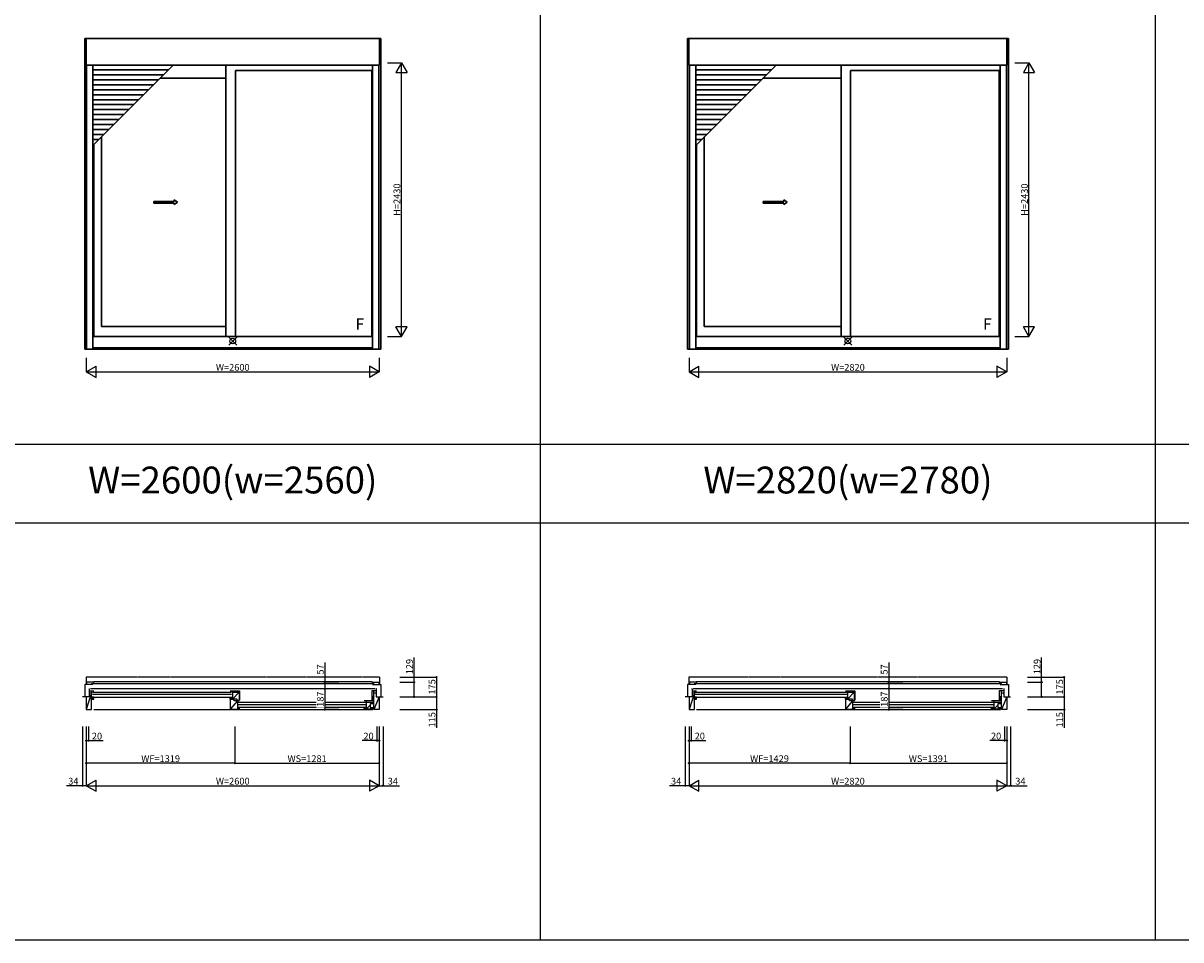
# Model space of a CAD drawing. Extents: x 0 to 38500, y 0 to 28000.
# Drawn here: x 17950 to 28225, y 0 to 8135 of the extents above; entities that cross this region are included whole.
import ezdxf
from ezdxf.enums import TextEntityAlignment as Align

# ---------------------------------------------------------------- set-up
doc = ezdxf.new("R2010")
doc.units = 0
doc.linetypes.add('YDIVIDE_1', pattern=[15, 10, -1, 1, -1, 1, -1])
doc.layers.get('0').update_dxf_attribs({"linetype": 'CONTINUOUS'})
doc.layers.add('YKK_A1', color=4, linetype='CONTINUOUS', lineweight=30)
for name, color, linetype in [('YKK_B1', 4, 'CONTINUOUS'), ('YKK_F1', 7, 'CONTINUOUS'), ('YKK_IN', 1, 'CONTINUOUS'), ('YKK_N1', 2, 'CONTINUOUS')]:
    doc.layers.add(name, color=color, linetype=linetype)
doc.styles.add('EXTFONT', font='txt.shx', dxfattribs={"height": 60, "bigfont": 'EXTFONT'})

# ---------------------------------------------------------------- blocks, each defined once
blk = doc.blocks.new('_Small')
at = {"color": 0, "linetype": 'ByBlock', "lineweight": -2}
blk.add_circle((0, 0), 0.25, dxfattribs=at)

msp = doc.modelspace()

# ---------------------------------------------------------------- linework, layer by layer
at = {"layer": 'YKK_A1'}
for p, q in [((18496, 7999), (21124, 7999)), ((18496, 7999), (18496, 5241)), ((18509, 7999), (18509, 7764)), ((21111, 7999), (21111, 7764)), ((21124, 7999), (21124, 5241)), ((23846, 7999), (26694, 7999)), ((23846, 7999), (23846, 5241)), ((23859, 7999), (23859, 7764)), ((26681, 7999), (26681, 7764)), ((26694, 7999), (26694, 5241)), ((18509, 7764), (21111, 7764)), ((18513, 5241), (18513, 7764)), ((18569, 5241), (18569, 7764)), ((18569, 7051), (19282, 7764)), ((19238, 7720), (18569, 7720)), ((19749, 5354), (19749, 7764)), ((19833, 5354), (19833, 7714)), ((19833, 7714), (21043, 7714)), ((21043, 5354), (21043, 7714)), ((21051, 5241), (21051, 7764)), ((21107, 5241), (21107, 7764)), ((23859, 7764), (26681, 7764)), ((23863, 5241), (23863, 7764)), ((23919, 5241), (23919, 7764)), ((23919, 7051), (24632, 7764)), ((24588, 7720), (23919, 7720)), ((25209, 5354), (25209, 7764)), ((25293, 5354), (25293, 7714)), ((25293, 7714), (26613, 7714)), ((26613, 5354), (26613, 7714)), ((26621, 5241), (26621, 7764)), ((26677, 5241), (26677, 7764)), ((19194, 7676), (18569, 7676)), ((19150, 7632), (18569, 7632)), ((19165, 7647), (19749, 7647)), ((24544, 7676), (23919, 7676)), ((24500, 7632), (23919, 7632)), ((24515, 7647), (25209, 7647)), ((19106, 7588), (18569, 7588)), ((19062, 7544), (18569, 7544)), ((24456, 7588), (23919, 7588)), ((24412, 7544), (23919, 7544)), ((19018, 7500), (18569, 7500)), ((18974, 7456), (18569, 7456)), ((18930, 7412), (18569, 7412)), ((24368, 7500), (23919, 7500)), ((24324, 7456), (23919, 7456)), ((24280, 7412), (23919, 7412)), ((18886, 7368), (18569, 7368)), ((18842, 7324), (18569, 7324)), ((24236, 7368), (23919, 7368)), ((24192, 7324), (23919, 7324)), ((18798, 7280), (18569, 7280)), ((18754, 7236), (18569, 7236)), ((24148, 7280), (23919, 7280)), ((24104, 7236), (23919, 7236)), ((18710, 7192), (18569, 7192)), ((18666, 7148), (18569, 7148)), ((18622, 7104), (18569, 7104)), ((18645, 7127), (18645, 5444)), ((24060, 7192), (23919, 7192)), ((24016, 7148), (23919, 7148)), ((23972, 7104), (23919, 7104)), ((23995, 7127), (23995, 5444)), ((18577, 5354), (18577, 7059)), ((23927, 5354), (23927, 7059)), ((19109, 6553), (19290, 6553)), ((19109, 6538), (19109, 6553)), ((19109, 6538), (19290, 6538)), ((19290, 6553), (19290, 6566)), ((19290, 6566), (19320, 6546)), ((19290, 6526), (19320, 6546)), ((19290, 6526), (19290, 6538)), ((24519, 6553), (24700, 6553)), ((24519, 6538), (24519, 6553)), ((24519, 6538), (24700, 6538)), ((24700, 6553), (24700, 6566)), ((24700, 6566), (24730, 6546)), ((24700, 6526), (24730, 6546)), ((24700, 6526), (24700, 6538)), ((21051, 5354), (18569, 5354)), ((18645, 5444), (19749, 5444)), ((26621, 5354), (23919, 5354)), ((23995, 5444), (25209, 5444)), ((21124, 5241), (18496, 5241)), ((21051, 5254), (18569, 5254)), ((26694, 5241), (23846, 5241)), ((26621, 5254), (23919, 5254))]:
    msp.add_line(p, q, dxfattribs=at)
at = {"layer": 'YKK_B1'}
for p, q in [((18496, 2265), (18496, 2157)), ((18569, 2265), (18496, 2265)), ((18569, 2286), (18513, 2286)), ((18513, 2286), (18513, 2265)), ((21064, 2273), (18556, 2273)), ((21046, 2291), (18574, 2291)), ((18574, 2291), (18574, 2273)), ((21046, 2291), (21046, 2273)), ((21051, 2286), (21107, 2286)), ((21051, 2265), (21124, 2265)), ((21107, 2286), (21107, 2265)), ((21124, 2265), (21124, 2157)), ((23846, 2265), (23846, 2157)), ((23919, 2265), (23846, 2265)), ((23919, 2286), (23863, 2286)), ((23863, 2286), (23863, 2265)), ((26634, 2273), (23906, 2273)), ((26616, 2291), (23924, 2291)), ((23924, 2291), (23924, 2273)), ((26616, 2291), (26616, 2273)), ((26621, 2286), (26677, 2286)), ((26621, 2265), (26694, 2265)), ((26677, 2286), (26677, 2265)), ((26694, 2265), (26694, 2157)), ((18557, 2193), (18510, 2043)), ((18533, 2229), (18537, 2229)), ((18537, 2229), (18537, 2157)), ((18537, 2211), (18577, 2211)), ((18537, 2193), (18557, 2193)), ((21073, 2229), (18547, 2229)), ((18557, 2043), (18557, 2211)), ((18564, 2199), (19800, 2199)), ((19800, 2176), (18564, 2176)), ((19787, 2211), (19871, 2211)), ((19807, 2211), (19807, 2136)), ((19807, 2199), (19866, 2199)), ((19866, 2199), (19807, 2136)), ((19866, 2199), (19866, 2127)), ((19871, 2211), (19871, 2127)), ((21083, 2211), (21043, 2211)), ((21043, 2211), (21043, 2127)), ((21063, 2043), (21063, 2211)), ((21063, 2193), (21083, 2193)), ((21087, 2229), (21083, 2229)), ((21083, 2229), (21083, 2157)), ((23907, 2193), (23860, 2043)), ((23883, 2229), (23887, 2229)), ((23887, 2229), (23887, 2157)), ((23887, 2211), (23927, 2211)), ((23887, 2193), (23907, 2193)), ((26643, 2229), (23897, 2229)), ((23907, 2043), (23907, 2211)), ((23914, 2199), (25260, 2199)), ((25260, 2176), (23914, 2176)), ((25247, 2211), (25331, 2211)), ((25267, 2211), (25267, 2136)), ((25267, 2199), (25326, 2199)), ((25326, 2199), (25267, 2136)), ((25326, 2199), (25326, 2127)), ((25331, 2211), (25331, 2127)), ((26653, 2211), (26613, 2211)), ((26613, 2211), (26613, 2127)), ((26633, 2043), (26633, 2211)), ((26633, 2193), (26653, 2193)), ((26657, 2229), (26653, 2229)), ((26653, 2229), (26653, 2157)), ((18537, 2157), (18476, 2157)), ((18510, 2157), (18510, 2043)), ((18577, 2153), (18557, 2153)), ((18577, 2153), (18557, 2136)), ((18557, 2136), (18577, 2136)), ((18564, 2154), (19800, 2154)), ((18577, 2136), (18577, 2153)), ((19787, 2136), (19787, 2153)), ((19787, 2153), (19807, 2153)), ((19807, 2153), (19787, 2136)), ((19850, 2136), (19787, 2136)), ((19824, 2134), (19787, 2134)), ((19787, 2134), (19787, 2047)), ((19851, 2122), (19787, 2047)), ((19824, 2122), (19824, 2134)), ((19871, 2122), (19824, 2122)), ((19850, 2127), (19850, 2136)), ((19850, 2127), (19866, 2127)), ((19851, 2122), (19851, 2047)), ((19851, 2063), (19871, 2063)), ((19871, 2063), (19851, 2047)), ((19858, 2109), (20988, 2109)), ((20988, 2086), (19858, 2086)), ((19858, 2064), (20988, 2064)), ((19871, 2047), (19871, 2063)), ((21059, 2122), (20975, 2122)), ((20975, 2047), (20975, 2063)), ((20995, 2063), (20975, 2063)), ((20995, 2063), (20975, 2047)), ((20995, 2122), (20995, 2047)), ((20995, 2110), (21059, 2110)), ((21031, 2082), (20995, 2047)), ((21059, 2094), (21031, 2094)), ((21031, 2094), (21031, 2063)), ((21031, 2063), (21059, 2063)), ((21059, 2110), (21043, 2094)), ((21063, 2157), (21048, 2157)), ((21048, 2157), (21048, 2127)), ((21063, 2157), (21048, 2127)), ((21048, 2127), (21063, 2127)), ((21059, 2122), (21059, 2094)), ((21059, 2063), (21059, 2047)), ((21110, 2157), (21063, 2043)), ((21083, 2157), (21144, 2157)), ((21110, 2157), (21110, 2043)), ((23887, 2157), (23826, 2157)), ((23860, 2157), (23860, 2043)), ((23927, 2153), (23907, 2153)), ((23927, 2153), (23907, 2136)), ((23907, 2136), (23927, 2136)), ((23914, 2154), (25260, 2154)), ((23927, 2136), (23927, 2153)), ((25247, 2136), (25247, 2153)), ((25247, 2153), (25267, 2153)), ((25267, 2153), (25247, 2136)), ((25310, 2136), (25247, 2136)), ((25284, 2134), (25247, 2134)), ((25247, 2134), (25247, 2047)), ((25311, 2122), (25247, 2047)), ((25284, 2122), (25284, 2134)), ((25331, 2122), (25284, 2122)), ((25310, 2127), (25310, 2136)), ((25310, 2127), (25326, 2127)), ((25311, 2122), (25311, 2047)), ((25311, 2063), (25331, 2063)), ((25331, 2063), (25311, 2047)), ((25318, 2109), (26558, 2109)), ((26558, 2086), (25318, 2086)), ((25318, 2064), (26558, 2064)), ((25331, 2047), (25331, 2063)), ((26629, 2122), (26545, 2122)), ((26545, 2047), (26545, 2063)), ((26565, 2063), (26545, 2063)), ((26565, 2063), (26545, 2047)), ((26565, 2122), (26565, 2047)), ((26565, 2110), (26629, 2110)), ((26601, 2082), (26565, 2047)), ((26629, 2094), (26601, 2094)), ((26601, 2094), (26601, 2063)), ((26601, 2063), (26629, 2063)), ((26629, 2110), (26613, 2094)), ((26633, 2157), (26618, 2157)), ((26618, 2157), (26618, 2127)), ((26633, 2157), (26618, 2127)), ((26618, 2127), (26633, 2127)), ((26629, 2122), (26629, 2094)), ((26629, 2063), (26629, 2047)), ((26680, 2157), (26633, 2043)), ((26653, 2157), (26714, 2157)), ((26680, 2157), (26680, 2043)), ((18510, 2043), (18557, 2043)), ((18577, 2043), (21053, 2043)), ((19787, 2047), (19871, 2047)), ((21059, 2047), (20975, 2047)), ((21110, 2043), (21063, 2043)), ((23860, 2043), (23907, 2043)), ((23927, 2043), (26623, 2043)), ((25247, 2047), (25331, 2047)), ((26629, 2047), (26545, 2047)), ((26680, 2043), (26633, 2043))]:
    msp.add_line(p, q, dxfattribs=at)
at = {"layer": 'YKK_B1', "linetype": 'YDIVIDE_1'}
for p, q in [((21111, 2332), (18509, 2332)), ((18509, 2332), (18509, 2265)), ((21111, 2332), (21111, 2265)), ((26681, 2332), (23859, 2332)), ((23859, 2332), (23859, 2265)), ((26681, 2332), (26681, 2265))]:
    msp.add_line(p, q, dxfattribs=at)
at = {"layer": 'YKK_F1', "color": 7}
for p, q in [((22540, 0), (22540, 27300)), ((28000, 0), (28000, 27300)), ((0, 4400), (37800, 4400)), ((0, 3700), (37800, 3700)), ((0, 0), (38500, 0))]:
    msp.add_line(p, q, dxfattribs=at)
at = {"layer": 'YKK_IN'}
for p, q in [((19775, 5279), (19845, 5350)), ((19775, 5350), (19845, 5279)), ((25235, 5279), (25305, 5350)), ((25235, 5350), (25305, 5279))]:
    msp.add_line(p, q, dxfattribs=at)
for centre in [(19810, 5314), (25270, 5314)]:
    msp.add_circle(centre, 25, dxfattribs=at)
at = {"layer": 'YKK_N1'}
for p, q in [((21182, 7784, 0), (21307, 7784, 0)), ((21307, 5354, 0), (21307, 7784, 0)), ((26752, 7784, 0), (26877, 7784, 0)), ((26877, 5354, 0), (26877, 7784, 0)), ((21182, 5354, 0), (21307, 5354, 0)), ((26752, 5354, 0), (26877, 5354, 0)), ((18510, 5166), (18510, 5041)), ((21110, 5166), (21110, 5041)), ((23860, 5166), (23860, 5041)), ((26680, 5166), (26680, 5041)), ((18510, 5041), (21110, 5041)), ((23860, 5041), (26680, 5041)), ((21419, 2286, 0), (21419, 2505, 0)), ((26989, 2286, 0), (26989, 2505, 0)), ((20627, 2460, 0), (20627, 2286, 0)), ((25632, 2460, 0), (25632, 2286, 0)), ((20752, 2286, 0), (20627, 2286, 0)), ((21294, 2332, 0), (21619, 2332, 0)), ((21294, 2286, 0), (21419, 2286, 0)), ((21419, 2157, 0), (21419, 2286, 0)), ((21619, 2332, 0), (21619, 2157, 0)), ((25757, 2286, 0), (25632, 2286, 0)), ((26864, 2332, 0), (27189, 2332, 0)), ((26864, 2286, 0), (26989, 2286, 0)), ((26989, 2157, 0), (26989, 2286, 0)), ((27189, 2332, 0), (27189, 2157, 0)), ((20752, 2229, 0), (20627, 2229, 0)), ((20627, 2229, 0), (20627, 2043, 0)), ((25632, 2229, 0), (25632, 2043, 0)), ((21294, 2157, 0), (21619, 2157, 0)), ((21619, 2157, 0), (21619, 2043, 0)), ((26864, 2157, 0), (27189, 2157, 0)), ((27189, 2157, 0), (27189, 2043, 0)), ((20752, 2043, 0), (20627, 2043, 0)), ((21294, 2043, 0), (21619, 2043, 0)), ((21619, 2043, 0), (21619, 1883, 0)), ((25757, 2043, 0), (25632, 2043, 0)), ((26864, 2043, 0), (27189, 2043, 0)), ((27189, 2043, 0), (27189, 1883, 0)), ((18476, 1893, 0), (18476, 1368, 0)), ((18510, 1893, 0), (18510, 1368, 0)), ((18530, 1893, 0), (18530, 1768, 0)), ((19829, 1893, 0), (19829, 1568, 0)), ((21090, 1893, 0), (21090, 1768, 0)), ((21110, 1893, 0), (21110, 1368, 0)), ((21144, 1893, 0), (21144, 1368, 0)), ((23826, 1893, 0), (23826, 1368, 0)), ((23860, 1893, 0), (23860, 1368, 0)), ((23880, 1893, 0), (23880, 1768, 0)), ((25289, 1893, 0), (25289, 1568, 0)), ((26660, 1893, 0), (26660, 1768, 0)), ((26680, 1893, 0), (26680, 1368, 0)), ((26714, 1893, 0), (26714, 1368, 0)), ((18510, 1768, 0), (18530, 1768, 0)), ((18530, 1768, 0), (18660, 1768, 0)), ((21090, 1768, 0), (20960, 1768, 0)), ((21110, 1768, 0), (21090, 1768, 0)), ((23860, 1768, 0), (23880, 1768, 0)), ((23880, 1768, 0), (24010, 1768, 0)), ((26660, 1768, 0), (26530, 1768, 0)), ((26680, 1768, 0), (26660, 1768, 0)), ((19829, 1568, 0), (18510, 1568, 0)), ((19829, 1568, 0), (21110, 1568, 0)), ((25289, 1568, 0), (23860, 1568, 0)), ((25289, 1568, 0), (26680, 1568, 0)), ((18476, 1368, 0), (18335, 1368, 0)), ((18510, 1368, 0), (18476, 1368, 0)), ((18510, 1368, 0), (21110, 1368, 0)), ((21110, 1368, 0), (21144, 1368, 0)), ((21144, 1368, 0), (21291, 1368, 0)), ((23826, 1368, 0), (23685, 1368, 0)), ((23860, 1368, 0), (23826, 1368, 0)), ((23860, 1368, 0), (26680, 1368, 0)), ((26680, 1368, 0), (26714, 1368, 0)), ((26714, 1368, 0), (26861, 1368, 0))]:
    msp.add_line(p, q, dxfattribs=at)
at = {"layer": 'YKK_N1', "lineweight": -2}
for p, q in [((21307, 7784, 0), (21257, 7698, 0)), ((21307, 7784, 0), (21357, 7698, 0)), ((26877, 7784, 0), (26827, 7698, 0)), ((26877, 7784, 0), (26927, 7698, 0)), ((21257, 7698, 0), (21357, 7698, 0)), ((26827, 7698, 0), (26927, 7698, 0)), ((21307, 5354, 0), (21257, 5441, 0)), ((21357, 5441, 0), (21257, 5441, 0)), ((21307, 5354, 0), (21357, 5441, 0)), ((26877, 5354, 0), (26827, 5441, 0)), ((26927, 5441, 0), (26827, 5441, 0)), ((26877, 5354, 0), (26927, 5441, 0)), ((18510, 5041), (18597, 5091)), ((18510, 5041), (18597, 4991)), ((18597, 4991), (18597, 5091)), ((21110, 5041), (21023, 5091)), ((21023, 5091), (21023, 4991)), ((21110, 5041), (21023, 4991)), ((23860, 5041), (23947, 5091)), ((23860, 5041), (23947, 4991)), ((23947, 4991), (23947, 5091)), ((26680, 5041), (26593, 5091)), ((26593, 5091), (26593, 4991)), ((26680, 5041), (26593, 4991)), ((18510, 1368, 0), (18597, 1418, 0)), ((18510, 1368, 0), (18597, 1318, 0)), ((18597, 1318, 0), (18597, 1418, 0)), ((21110, 1368, 0), (21023, 1418, 0)), ((21023, 1418, 0), (21023, 1318, 0)), ((21110, 1368, 0), (21023, 1318, 0)), ((23860, 1368, 0), (23947, 1418, 0)), ((23860, 1368, 0), (23947, 1318, 0)), ((23947, 1318, 0), (23947, 1418, 0)), ((26680, 1368, 0), (26593, 1418, 0)), ((26593, 1418, 0), (26593, 1318, 0)), ((26680, 1368, 0), (26593, 1318, 0))]:
    msp.add_line(p, q, dxfattribs=at)

# ---------------------------------------------------------------- block references
at = {"layer": 'YKK_N1', "xscale": 20, "yscale": 20, "zscale": 20}
for p, rotation in [((20627, 2286, 0), 90), ((21419, 2286, 0), 90), ((21619, 2332, 0), 90), ((25632, 2286, 0), 90), ((26989, 2286, 0), 90), ((27189, 2332, 0), 90), ((21419, 2157, 0), 270), ((21619, 2157, 0), 270), ((26989, 2157, 0), 270), ((27189, 2157, 0), 270), ((21619, 2043, 0), 270), ((27189, 2043, 0), 270), ((18510, 1768, 0), 180), ((21090, 1768, 0), 180), ((23860, 1768, 0), 180), ((26660, 1768, 0), 180), ((18510, 1568, 0), 180), ((19829, 1568, 0), 180), ((23860, 1568, 0), 180), ((25289, 1568, 0), 180), ((18476, 1368, 0), 180), ((23826, 1368, 0), 180)]:
    msp.add_blockref('_Small', p, dxfattribs=dict(at, rotation=rotation))
for p in [(18530, 1768, 0), (21110, 1768, 0), (23880, 1768, 0), (26680, 1768, 0), (21110, 1568, 0), (26680, 1568, 0), (21144, 1368, 0), (26714, 1368, 0)]:
    msp.add_blockref('_Small', p, dxfattribs=at)

# ---------------------------------------------------------------- texts
at = {"color": 3, "style": 'EXTFONT'}
for s, p in [('W=2600(w=2560)', (19810, 4050)), ('W=2820(w=2780)', (25270, 4050))]:
    msp.add_text(s, height=238, dxfattribs=at).set_placement(p, align=Align.MIDDLE)
at = {"layer": 'YKK_A1'}
for p in [(20900, 5415), (26470, 5415)]:
    msp.add_text('F', height=100, dxfattribs=at).set_placement(p)
at = {"layer": 'YKK_N1', "char_height": 60, "attachment_point": 5, "rotation": 90}
for s, insert in [('\\A1;H=2430', (21267, 6569, 0)), ('\\A1;H=2430', (26837, 6569, 0)), ('\\A1;129', (21379, 2425, 0)), ('\\A1;129', (26949, 2425, 0)), ('\\A1;57', (20587, 2400, 0)), ('\\A1;57', (25592, 2400, 0)), ('\\A1;175', (21579, 2245, 0)), ('\\A1;175', (27149, 2245, 0)), ('\\A1;115', (21579, 1953, 0)), ('\\A1;115', (27149, 1953, 0))]:
    msp.add_mtext(s, dxfattribs=dict(at, insert=insert))
at = {"layer": 'YKK_N1', "char_height": 60, "attachment_point": 5}
for s, insert in [('\\A1;W=2600', (19810, 5081)), ('\\A1;W=2820', (25270, 5081)), ('\\A1;20', (18605, 1808, 0)), ('\\A1;20', (21015, 1808, 0)), ('\\A1;20', (23955, 1808, 0)), ('\\A1;20', (26585, 1808, 0)), ('\\A1;WF=1319', (19170, 1608, 0)), ('\\A1;WS=1281', (20470, 1608, 0)), ('\\A1;WF=1429', (24574, 1608, 0)), ('\\A1;WS=1391', (25984, 1608, 0)), ('\\A1;34', (18395, 1408, 0)), ('\\A1;W=2600', (19810, 1408, 0)), ('\\A1;34', (21231, 1408, 0)), ('\\A1;34', (23745, 1408, 0)), ('\\A1;W=2820', (25270, 1408, 0)), ('\\A1;34', (26801, 1408, 0))]:
    msp.add_mtext(s, dxfattribs=dict(at, insert=insert))

# ---------------------------------------------------------------- next in the draw order: texts
at = {"layer": 'YKK_N1', "char_height": 60, "attachment_point": 5, "rotation": 90, "bg_fill": 3, "box_fill_scale": 1.1, "bg_fill_color": 9, "bg_fill_true_color": 13158600, "bg_fill_transparency": 0}
for insert in [(20587, 2136, 0), (25592, 2136, 0)]:
    msp.add_mtext('\\A1;187', dxfattribs=dict(at, insert=insert))

# ---------------------------------------------------------------- next in the draw order: linework, layer by layer
at = {"layer": 'YKK_N1'}
for p, q in [((20627, 2286, 0), (20627, 2229, 0)), ((25632, 2286, 0), (25632, 2229, 0)), ((25757, 2229, 0), (25632, 2229, 0))]:
    msp.add_line(p, q, dxfattribs=at)

# ---------------------------------------------------------------- next in the draw order: block references
at = {"layer": 'YKK_N1', "xscale": 20, "yscale": 20, "zscale": 20, "rotation": 90}
for p in [(20627, 2229, 0), (25632, 2229, 0), (20627, 2043, 0), (25632, 2043, 0)]:
    msp.add_blockref('_Small', p, dxfattribs=at)

doc.saveas('drawing.dxf')
